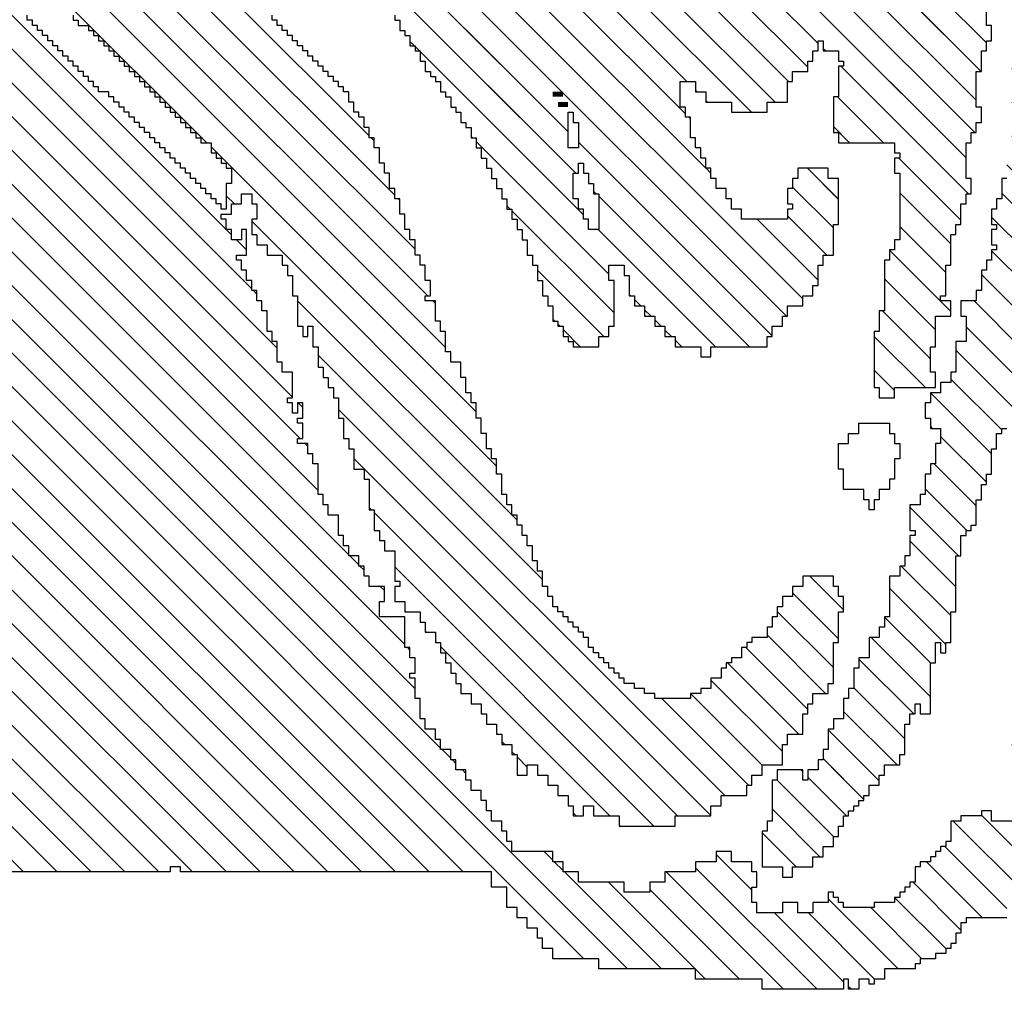
# Model space of a CAD drawing. Extents: x 0 to 134, y 2 to 188.
# Drawn here: x 127 to 129, y 83 to 85 of the extents above; entities that cross this region are included whole.
import ezdxf

# ---------------------------------------------------------------- set-up
doc = ezdxf.new("R2010")
doc.units = 0
doc.header["$MEASUREMENT"] = 0
doc.layers.get('0').update_dxf_attribs({"linetype": 'CONTINUOUS'})
doc.layers.add('1', color=7, linetype='CONTINUOUS')
doc.layers.add('TITLEBLOCK', color=95, linetype='CONTINUOUS')

# ---------------------------------------------------------------- blocks, each defined once
blk = doc.blocks.new('*X18')
at = {"color": 0, "ltscale": 2}
for p, q in [((-8.02212, 1.32495), (-7.47325, 1.87382)), ((-7.99497, 1.33), (-7.45115, 1.87382)), ((-7.98328, 1.2533), (-7.36276, 1.87382)), ((-8.01868, 1.24), (-7.82538, 1.4333)), ((-7.94212, 1.42705), (-7.93916, 1.43)), ((-7.93882, 1.43035), (-7.93586, 1.4333)), ((-8.04916, 1.32), (-7.94246, 1.4267)), ((-8.10408, 1.1767), (-7.87748, 1.4033)), ((-8.11552, 1.18736), (-7.90287, 1.4)), ((-8.08796, 1.3033), (-8.00126, 1.39)), ((-7.99882, 1.39244), (-7.99796, 1.3933)), ((-8.11336, 1.3), (-8.04666, 1.3667)), ((-8.04552, 1.36784), (-8.04336, 1.37)), ((-8.12882, 1.30664), (-8.08546, 1.35)), ((-8.11882, 1.33874), (-8.11755, 1.34)), ((-7.98212, 1.21027), (-7.85239, 1.34)), ((-7.96212, 1.25237), (-7.87449, 1.34)), ((-8.13552, 1.32204), (-8.12425, 1.3333)), ((-8.12212, 1.33544), (-8.12085, 1.3367)), ((-7.97552, 1.19477), (-7.83359, 1.3367)), ((-7.96212, 1.18608), (-7.81489, 1.3333)), ((-8.12827, 1.1967), (-8.00167, 1.3233)), ((-8.05246, 1.3167), (-8.05212, 1.31705)), ((-8.03552, 1.31155), (-8.03377, 1.3133)), ((-8.13552, 1.23365), (-8.05882, 1.31035)), ((-8.13552, 1.21155), (-8.03707, 1.31)), ((-8.10882, 1.28244), (-8.10456, 1.2867)), ((-8.10212, 1.28914), (-8.10126, 1.29)), ((-8.11552, 1.27574), (-8.11126, 1.28)), ((-8.12212, 1.26914), (-8.11796, 1.2733)), ((-8.12882, 1.26244), (-8.12456, 1.2667)), ((-8.13552, 1.25574), (-8.13126, 1.26)), ((-7.98658, 1.25), (-7.98552, 1.25106)), ((-7.96882, 1.24567), (-7.96779, 1.2467)), ((-8.02198, 1.2367), (-8.01882, 1.23986)), ((-7.97552, 1.23897), (-7.97449, 1.24)), ((-7.93681, 1.0567), (-7.76351, 1.23)), ((-7.9528, 1.1733), (-7.90552, 1.22058)), ((-8.47552, 1.18091), (-8.45313, 1.2033)), ((-8.47552, 1.20301), (-8.47522, 1.2033)), ((-8.09198, 1.1667), (-8.05212, 1.20656)), ((-8.46882, 1.16551), (-8.43763, 1.1967)), ((-7.95552, 1.06009), (-7.81561, 1.2)), ((-7.9373, 1.1667), (-7.90552, 1.19848)), ((-8.45553, 1.1567), (-8.41882, 1.19341)), ((-8.07552, 1.16106), (-8.04988, 1.1867)), ((-8.41344, 1.1767), (-8.41212, 1.17802)), ((-8.05779, 1.1567), (-8.03119, 1.1833)), ((-8.44212, 1.14802), (-8.41684, 1.1733)), ((-8.03909, 1.1533), (-8.01882, 1.17357)), ((-8.0119, 1.07), (-7.9119, 1.17)), ((-8.43134, 1.1367), (-8.40474, 1.1633)), ((-8.41924, 1.1267), (-8.38594, 1.16)), ((-7.99552, 1.06429), (-7.89651, 1.1633)), ((-7.97441, 1.0633), (-7.87771, 1.16)), ((-7.94212, 1.16188), (-7.9407, 1.1633)), ((-8.03552, 1.06848), (-7.95212, 1.15188)), ((-8.00212, 1.14608), (-7.99149, 1.1567)), ((-8.00212, 1.12398), (-7.97212, 1.15398)), ((-8.40882, 1.11503), (-8.37384, 1.15)), ((-8.39175, 1.11), (-8.35845, 1.1433)), ((-8.37552, 1.10413), (-8.33965, 1.14)), ((-8.36425, 1.0933), (-8.32552, 1.13204)), ((-8.16408, 1.1167), (-8.15078, 1.13)), ((-8.16212, 1.09656), (-8.12868, 1.13)), ((-8.34216, 1.0933), (-8.31216, 1.1233)), ((-8.33006, 1.0833), (-8.29336, 1.12)), ((-8.14328, 1.0933), (-8.11212, 1.12446)), ((-8.12449, 1.09), (-8.09119, 1.1233)), ((-8.11239, 1.08), (-8.07239, 1.12)), ((-8.08699, 1.0833), (-8.05699, 1.1133)), ((-8.06819, 1.08), (-8.03489, 1.1133)), ((-8.0528, 1.0733), (-8.01212, 1.11398)), ((-8.31126, 1.08), (-8.27882, 1.11244)), ((-8.29246, 1.0767), (-8.26246, 1.1067)), ((-8.27212, 1.07495), (-8.24037, 1.1067)), ((-8.25552, 1.06945), (-8.22827, 1.0967)), ((-8.23957, 1.0633), (-8.21212, 1.09076)), ((-8.20538, 1.0533), (-8.16552, 1.09316)), ((-8.18882, 1.09196), (-8.18748, 1.0933)), ((-8.22408, 1.0567), (-8.19408, 1.0867)), ((-8.18988, 1.0467), (-8.15658, 1.08)), ((-8.17779, 1.0367), (-8.13779, 1.0767)), ((-8.15909, 1.0333), (-8.12239, 1.07)), ((-8.13699, 1.0333), (-8.10552, 1.06477)), ((-8.13149, 1.0167), (-8.08819, 1.06)), ((-8.1973, 0.9067), (-8.0507, 1.0533)), ((-8.1361, 0.99), (-8.0728, 1.0533)), ((-8.08212, 0.99978), (-8.0352, 1.0467))]:
    blk.add_line(p, q, dxfattribs=at)
blk = doc.blocks.new('*X15')
at = {"color": 0, "ltscale": 2}
for p, q in [((-8.11552, 1.18736), (-7.90562, 1.39726)), ((-8.10408, 1.1767), (-7.88352, 1.39726)), ((-8.04916, 1.32), (-7.97191, 1.39726)), ((-8.02212, 1.32495), (-7.94981, 1.39726)), ((-8.01868, 1.24), (-7.86142, 1.39726)), ((-7.99497, 1.33), (-7.92771, 1.39726)), ((-7.98328, 1.2533), (-7.83933, 1.39726)), ((-7.86449, 1.35), (-7.81723, 1.39726)), ((-7.84212, 1.35027), (-7.79513, 1.39726)), ((-7.81699, 1.3533), (-7.77303, 1.39726)), ((-7.79819, 1.35), (-7.75094, 1.39726)), ((-7.77552, 1.35058), (-7.72884, 1.39726)), ((-7.7573, 1.3467), (-7.70674, 1.39726)), ((-7.7386, 1.3433), (-7.68465, 1.39726)), ((-7.71311, 1.3467), (-7.66255, 1.39726)), ((-7.69101, 1.3467), (-7.64045, 1.39726)), ((-7.68882, 1.32679), (-7.61835, 1.39726)), ((-7.62602, 1.3233), (-7.55206, 1.39726)), ((-7.62021, 1.3733), (-7.59626, 1.39726)), ((-7.61392, 1.3133), (-7.52997, 1.39726)), ((-7.61142, 1.36), (-7.57416, 1.39726)), ((-7.59513, 1.31), (-7.50787, 1.39726)), ((-7.57303, 1.31), (-7.48577, 1.39726)), ((-7.55763, 1.3033), (-7.46367, 1.39726)), ((-7.54553, 1.2933), (-7.44158, 1.39726)), ((-7.53004, 1.2867), (-7.41948, 1.39726)), ((-7.51134, 1.2833), (-7.39738, 1.39726)), ((-7.49924, 1.2733), (-7.37529, 1.39726)), ((-7.48212, 1.26833), (-7.35319, 1.39726)), ((-7.40505, 1.3233), (-7.33109, 1.39726)), ((-7.38212, 1.32413), (-7.309, 1.39726)), ((-7.18212, 1.30316), (-7.08802, 1.39726)), ((-7.18212, 1.28107), (-7.06593, 1.39726)), ((-7.16212, 1.36736), (-7.13222, 1.39726)), ((-7.16212, 1.34526), (-7.11012, 1.39726)), ((-8.08796, 1.3033), (-8.00126, 1.39)), ((-7.99882, 1.39244), (-7.99796, 1.3933)), ((-7.44212, 1.24204), (-7.29212, 1.39204)), ((-7.05109, 1.39), (-7.04882, 1.39227)), ((-7.18212, 1.25897), (-7.05212, 1.38897)), ((-7.42876, 1.2333), (-7.28206, 1.38)), ((-7.41326, 1.2267), (-7.26666, 1.3733)), ((-8.11336, 1.3), (-8.04666, 1.3667)), ((-8.04552, 1.36784), (-8.04336, 1.37)), ((-7.65681, 1.3367), (-7.63212, 1.3614)), ((-7.39786, 1.22), (-7.25786, 1.36)), ((-7.64212, 1.3293), (-7.61472, 1.3567)), ((-8.12882, 1.30664), (-8.08546, 1.35)), ((-7.38882, 1.20695), (-7.24907, 1.3467)), ((-8.11882, 1.33874), (-8.11755, 1.34)), ((-7.98212, 1.21027), (-7.85239, 1.34)), ((-7.96212, 1.25237), (-7.87449, 1.34)), ((-7.9028, 1.2233), (-7.7861, 1.34)), ((-7.854, 1.25), (-7.76552, 1.33848)), ((-7.69771, 1.34), (-7.69441, 1.3433)), ((-7.26531, 1.15368), (-7.07882, 1.34017)), ((-8.13552, 1.32204), (-8.12425, 1.3333)), ((-8.12212, 1.33544), (-8.12085, 1.3367)), ((-7.97552, 1.19477), (-7.83359, 1.3367)), ((-7.96212, 1.18608), (-7.81489, 1.3333)), ((-7.38212, 1.19155), (-7.23697, 1.3367)), ((-7.8352, 1.2467), (-7.7519, 1.33)), ((-7.81552, 1.24429), (-7.72981, 1.33)), ((-8.12827, 1.1967), (-8.00167, 1.3233)), ((-7.77771, 1.26), (-7.71771, 1.32)), ((-7.46882, 1.25953), (-7.40552, 1.32283)), ((-7.36882, 1.18275), (-7.22882, 1.32275)), ((-8.05246, 1.3167), (-8.05212, 1.31705)), ((-8.03552, 1.31155), (-8.03377, 1.3133)), ((-7.74891, 1.2667), (-7.69891, 1.3167)), ((-7.45552, 1.25073), (-7.39295, 1.3133)), ((-8.13552, 1.23365), (-8.05882, 1.31035)), ((-8.13552, 1.21155), (-8.03707, 1.31)), ((-7.73351, 1.26), (-7.68681, 1.3067)), ((-7.36212, 1.16736), (-7.22212, 1.30736)), ((-7.21068, 1.2967), (-7.20738, 1.3)), ((-7.09689, 1.3), (-7.09552, 1.30138)), ((-7.71142, 1.26), (-7.67472, 1.2967)), ((-7.3537, 1.15368), (-7.21212, 1.29526)), ((-7.24321, 1.15368), (-7.09882, 1.29808)), ((-7.19528, 1.29), (-7.19198, 1.2933)), ((-7.18882, 1.29646), (-7.18858, 1.2967)), ((-8.10882, 1.28244), (-8.10456, 1.2867)), ((-8.10212, 1.28914), (-8.10126, 1.29)), ((-7.69262, 1.2567), (-7.66552, 1.2838)), ((-8.11552, 1.27574), (-8.11126, 1.28)), ((-7.30528, 1.18), (-7.20552, 1.27976)), ((-8.12212, 1.26914), (-8.11796, 1.2733)), ((-7.66052, 1.2667), (-7.65882, 1.26841)), ((-8.12882, 1.26244), (-8.12456, 1.2667)), ((-8.13552, 1.25574), (-8.13126, 1.26)), ((-7.80882, 1.22889), (-7.77882, 1.25889)), ((-7.28988, 1.1733), (-7.20552, 1.25767)), ((-7.22112, 1.15368), (-7.11882, 1.25598)), ((-7.1181, 1.2567), (-7.11552, 1.25928)), ((-7.98658, 1.25), (-7.98552, 1.25106)), ((-7.96882, 1.24567), (-7.96779, 1.2467)), ((-7.80882, 1.20679), (-7.76891, 1.2467)), ((-7.28741, 1.15368), (-7.19779, 1.2433)), ((-8.02198, 1.2367), (-8.01882, 1.23986)), ((-7.97552, 1.23897), (-7.97449, 1.24)), ((-7.83983, 1.15368), (-7.76351, 1.23)), ((-7.19902, 1.15368), (-7.12882, 1.22388)), ((-7.126, 1.2267), (-7.12552, 1.22718)), ((-7.9528, 1.1733), (-7.90552, 1.22058)), ((-7.81774, 1.15368), (-7.75142, 1.22)), ((-7.79564, 1.15368), (-7.73882, 1.2105)), ((-8.09198, 1.1667), (-8.05212, 1.20656)), ((-7.81552, 1.20009), (-7.80891, 1.2067)), ((-7.75145, 1.15368), (-7.70183, 1.2033)), ((-7.9373, 1.1667), (-7.90552, 1.19848)), ((-7.86193, 1.15368), (-7.81561, 1.2)), ((-7.72935, 1.15368), (-7.68552, 1.19751)), ((-7.77354, 1.15368), (-7.73212, 1.19511)), ((-8.07552, 1.16106), (-8.04988, 1.1867)), ((-7.85552, 1.18219), (-7.85101, 1.1867)), ((-7.84882, 1.18889), (-7.84771, 1.19)), ((-7.70725, 1.15368), (-7.67212, 1.18881)), ((-7.17692, 1.15368), (-7.14212, 1.18848)), ((-8.05779, 1.1567), (-8.03119, 1.1833)), ((-7.86212, 1.17559), (-7.85771, 1.18)), ((-7.68515, 1.15368), (-7.65883, 1.18)), ((-7.30858, 1.1767), (-7.30552, 1.17976)), ((-8.03871, 1.15368), (-8.01882, 1.17357)), ((-7.65344, 1.1633), (-7.64344, 1.1733)), ((-7.3316, 1.15368), (-7.31212, 1.17316)), ((-7.92822, 1.15368), (-7.9119, 1.17)), ((-7.94212, 1.16188), (-7.9407, 1.1633)), ((-7.90612, 1.15368), (-7.89651, 1.1633)), ((-7.88403, 1.15368), (-7.87771, 1.16)), ((-7.3095, 1.15368), (-7.30318, 1.16)), ((-7.66306, 1.15368), (-7.65882, 1.15792)), ((-7.15482, 1.15368), (-7.15212, 1.15639))]:
    blk.add_line(p, q, dxfattribs=at)
blk = doc.blocks.new('*X17')
at = {"color": 0, "ltscale": 2}
for p, q in [((-8.54212, 1.29109), (-7.95938, 1.87382)), ((-8.53552, 1.31978), (-7.98148, 1.87382)), ((-8.47882, 1.39858), (-8.00358, 1.87382)), ((-8.47882, 1.42068), (-8.02568, 1.87382)), ((-8.47882, 1.44277), (-8.04777, 1.87382)), ((-8.47882, 1.46487), (-8.06987, 1.87382)), ((-8.47882, 1.48697), (-8.09197, 1.87382)), ((-8.47882, 1.50907), (-8.11406, 1.87382)), ((-8.47882, 1.53116), (-8.13616, 1.87382)), ((-8.47882, 1.55326), (-8.15826, 1.87382)), ((-8.47882, 1.57536), (-8.18036, 1.87382)), ((-8.47882, 1.59745), (-8.20245, 1.87382)), ((-8.47882, 1.61955), (-8.22455, 1.87382)), ((-8.47882, 1.64165), (-8.24665, 1.87382)), ((-8.47882, 1.66375), (-8.26874, 1.87382)), ((-8.47882, 1.68584), (-8.29084, 1.87382)), ((-8.39781, 1.4133), (-7.93729, 1.87382)), ((-8.35901, 1.43), (-7.91519, 1.87382)), ((-8.33021, 1.4367), (-7.89309, 1.87382)), ((-8.27152, 1.4733), (-7.871, 1.87382)), ((-8.22942, 1.4933), (-7.8489, 1.87382)), ((-8.19552, 1.5051), (-7.8268, 1.87382)), ((-8.16852, 1.51), (-7.80471, 1.87382)), ((-8.13643, 1.52), (-7.78261, 1.87382)), ((-8.13594, 1.41), (-7.67212, 1.87382)), ((-8.10212, 1.42173), (-7.65003, 1.87382)), ((-8.09763, 1.5367), (-7.76051, 1.87382)), ((-8.07175, 1.43), (-7.62793, 1.87382)), ((-8.03635, 1.4433), (-7.60583, 1.87382)), ((-8.00212, 1.56592), (-7.69422, 1.87382)), ((-8.06223, 1.55), (-7.74212, 1.87011)), ((-7.99755, 1.46), (-7.59212, 1.86544)), ((-8.17804, 1.39), (-8.00474, 1.5633)), ((-8.04212, 1.54802), (-8.03684, 1.5533)), ((-8.07223, 1.54), (-8.06552, 1.54671)), ((-8.21344, 1.3767), (-8.05344, 1.5367)), ((-8.10103, 1.5333), (-8.09882, 1.53551)), ((-8.24893, 1.3633), (-8.10553, 1.5067)), ((-8.17522, 1.5033), (-8.17212, 1.50641)), ((-8.20062, 1.5), (-8.19882, 1.5018)), ((-8.28763, 1.3467), (-8.14103, 1.4933)), ((-8.23272, 1.49), (-8.23212, 1.4906)), ((-8.42882, 1.22761), (-8.17643, 1.48)), ((-8.44182, 1.2367), (-8.20852, 1.47)), ((-8.27812, 1.4667), (-8.27212, 1.4727)), ((-8.28152, 1.4633), (-8.27882, 1.466)), ((-8.44212, 1.2585), (-8.24392, 1.4567)), ((-8.24212, 1.4585), (-8.24062, 1.46)), ((-8.00085, 1.4567), (-7.99882, 1.45874)), ((-8.29482, 1.45), (-8.29212, 1.4527)), ((-8.44882, 1.2739), (-8.27942, 1.4433)), ((-8.30212, 1.4427), (-8.30152, 1.4433)), ((-8.33361, 1.4333), (-8.33212, 1.43479)), ((-8.30882, 1.436), (-8.30812, 1.4367)), ((-8.03965, 1.44), (-8.03882, 1.44083)), ((-8.32212, 1.4227), (-8.32152, 1.4233)), ((-8.32882, 1.416), (-8.32812, 1.4167)), ((-8.10714, 1.4167), (-8.10552, 1.41833)), ((-8.44212, 1.3027), (-8.33152, 1.4133)), ((-8.40441, 1.4067), (-8.39882, 1.41229)), ((-8.40781, 1.4033), (-8.40552, 1.40559)), ((-8.13924, 1.4067), (-8.13882, 1.40712)), ((-8.41441, 1.3967), (-8.41212, 1.39899)), ((-8.14594, 1.4), (-8.14552, 1.40042)), ((-8.39552, 1.37139), (-8.39361, 1.3733)), ((-8.40212, 1.36479), (-8.40021, 1.3667)), ((-8.41021, 1.3567), (-8.40361, 1.3633)), ((-8.25223, 1.36), (-8.25212, 1.36011)), ((-8.47111, 1.34), (-8.46552, 1.34559)), ((-8.47781, 1.3333), (-8.47212, 1.33899)), ((-8.54212, 1.26899), (-8.47882, 1.33229)), ((-8.44212, 1.32479), (-8.44021, 1.3267)), ((-8.54212, 1.24689), (-8.48552, 1.30349)), ((-8.44882, 1.296), (-8.44812, 1.2967)), ((-8.54882, 1.21809), (-8.49021, 1.2767)), ((-8.42212, 1.21221), (-8.36552, 1.26881)), ((-8.55552, 1.1893), (-8.47882, 1.266)), ((-8.40893, 1.2033), (-8.36223, 1.25)), ((-8.55552, 1.1672), (-8.47602, 1.2467)), ((-8.54882, 1.24019), (-8.54231, 1.2467)), ((-8.40014, 1.19), (-8.35344, 1.2367)), ((-8.49062, 1.21), (-8.46732, 1.2333)), ((-8.38882, 1.17922), (-8.34212, 1.22592)), ((-8.37264, 1.1733), (-8.33212, 1.21382)), ((-8.36212, 1.16173), (-8.32384, 1.2)), ((-8.55062, 1.15), (-8.50552, 1.1951)), ((-8.34505, 1.1567), (-8.30845, 1.1933)), ((-8.32635, 1.1533), (-8.29635, 1.1833)), ((-8.54882, 1.12971), (-8.50552, 1.17301)), ((-8.30755, 1.15), (-8.28552, 1.17204)), ((-8.54212, 1.11431), (-8.49643, 1.16)), ((-8.55552, 1.1451), (-8.55392, 1.1467)), ((-8.53552, 1.09881), (-8.50212, 1.13221)), ((-8.52893, 1.0833), (-8.49553, 1.1167)), ((-8.51684, 1.0733), (-8.48552, 1.10462)), ((-8.50882, 1.05922), (-8.47212, 1.09592)), ((-8.50264, 1.0433), (-8.46212, 1.08382)), ((-8.53714, 0.9867), (-8.44552, 1.07833)), ((-8.54552, 0.95623), (-8.44175, 1.06))]:
    blk.add_line(p, q, dxfattribs=at)
blk = doc.blocks.new('*X14')
at = {"color": 0, "ltscale": 2}
for p, q in [((-8.44212, 1.14802), (-8.43645, 1.15368)), ((-8.43134, 1.1367), (-8.41436, 1.15368)), ((-8.41924, 1.1267), (-8.39226, 1.15368)), ((-8.03552, 1.06848), (-7.95212, 1.15188)), ((-8.0119, 1.07), (-7.92822, 1.15368)), ((-8.00212, 1.12398), (-7.97242, 1.15368)), ((-8.00212, 1.14608), (-7.99451, 1.15368)), ((-7.99552, 1.06429), (-7.90612, 1.15368)), ((-7.97441, 1.0633), (-7.88403, 1.15368)), ((-7.95552, 1.06009), (-7.86193, 1.15368)), ((-7.93681, 1.0567), (-7.83983, 1.15368)), ((-7.91552, 1.0559), (-7.81774, 1.15368)), ((-7.89602, 1.0533), (-7.79564, 1.15368)), ((-7.87552, 1.05171), (-7.77354, 1.15368)), ((-7.85513, 1.05), (-7.75145, 1.15368)), ((-7.83633, 1.0467), (-7.72935, 1.15368)), ((-7.81423, 1.0467), (-7.70725, 1.15368)), ((-7.79553, 1.0433), (-7.68515, 1.15368)), ((-7.77004, 1.0467), (-7.66306, 1.15368)), ((-7.68835, 1.04), (-7.57467, 1.15368)), ((-7.66295, 1.0433), (-7.55257, 1.15368)), ((-7.62212, 1.15043), (-7.61924, 1.1533)), ((-7.61552, 1.13493), (-7.59677, 1.15368)), ((-7.58485, 0.87833), (-7.3095, 1.15368)), ((-7.43017, 0.87833), (-7.15482, 1.15368)), ((-7.36882, 1.11646), (-7.3316, 1.15368)), ((-7.36212, 1.14526), (-7.3537, 1.15368)), ((-7.28882, 1.15227), (-7.28741, 1.15368)), ((-7.28212, 1.09268), (-7.22112, 1.15368)), ((-7.27569, 1.1433), (-7.26531, 1.15368)), ((-7.2694, 1.0833), (-7.19902, 1.15368)), ((-7.26882, 1.12808), (-7.24321, 1.15368)), ((-7.24882, 1.08178), (-7.17692, 1.15368)), ((-8.40882, 1.11503), (-8.37384, 1.15)), ((-7.63746, 1.0467), (-7.53416, 1.15)), ((-8.39175, 1.11), (-8.35845, 1.1433)), ((-8.37552, 1.10413), (-8.33965, 1.14)), ((-7.66464, 1.13), (-7.65882, 1.13582)), ((-7.62212, 1.12833), (-7.61715, 1.1333)), ((-7.61206, 1.05), (-7.52552, 1.13654)), ((-7.56275, 0.87833), (-7.30552, 1.13557)), ((-8.36425, 1.0933), (-8.32552, 1.13204)), ((-8.16408, 1.1167), (-8.15078, 1.13)), ((-8.16212, 1.09656), (-8.12868, 1.13)), ((-7.75134, 1.0433), (-7.66552, 1.12912)), ((-7.71045, 1.04), (-7.62375, 1.1267)), ((-7.40807, 0.87833), (-7.15882, 1.12759)), ((-8.34216, 1.0933), (-8.31216, 1.1233)), ((-8.33006, 1.0833), (-8.29336, 1.12)), ((-8.14328, 1.0933), (-8.11212, 1.12446)), ((-8.12449, 1.09), (-8.09119, 1.1233)), ((-8.11239, 1.08), (-8.07239, 1.12)), ((-7.73254, 1.04), (-7.65254, 1.12)), ((-7.58326, 1.0567), (-7.51996, 1.12)), ((-8.08699, 1.0833), (-8.05699, 1.1133)), ((-8.06819, 1.08), (-8.03489, 1.1133)), ((-8.0528, 1.0733), (-8.01212, 1.11398)), ((-7.54066, 0.87833), (-7.30552, 1.11347)), ((-8.31126, 1.08), (-8.27882, 1.11244)), ((-8.29246, 1.0767), (-8.26246, 1.1067)), ((-8.27212, 1.07495), (-8.24037, 1.1067)), ((-7.39528, 1.09), (-7.37858, 1.1067)), ((-7.37552, 1.10976), (-7.37528, 1.11)), ((-8.25552, 1.06945), (-8.22827, 1.0967)), ((-7.51856, 0.87833), (-7.29882, 1.09808)), ((-7.38598, 0.87833), (-7.16552, 1.09879)), ((-8.23957, 1.0633), (-8.21212, 1.09076)), ((-8.20538, 1.0533), (-8.16552, 1.09316)), ((-8.18882, 1.09196), (-8.18748, 1.0933)), ((-8.22408, 1.0567), (-8.19408, 1.0867)), ((-7.2948, 1.08), (-7.29212, 1.08268)), ((-8.18988, 1.0467), (-8.15658, 1.08)), ((-8.17779, 1.0367), (-8.13779, 1.0767)), ((-7.40882, 1.07646), (-7.40858, 1.0767)), ((-7.3048, 1.07), (-7.29882, 1.07598)), ((-7.25552, 1.07508), (-7.2506, 1.08)), ((-8.15909, 1.0333), (-8.12239, 1.07)), ((-7.60695, 0.87833), (-7.41198, 1.0733)), ((-7.49646, 0.87833), (-7.30552, 1.06928)), ((-7.36388, 0.87833), (-7.17212, 1.0701)), ((-7.26212, 1.06848), (-7.2573, 1.0733)), ((-7.16891, 1.0733), (-7.16882, 1.0734)), ((-8.13699, 1.0333), (-8.10552, 1.06477)), ((-8.13149, 1.0167), (-8.08819, 1.06)), ((-7.47436, 0.87833), (-7.296, 1.0567)), ((-8.1973, 0.9067), (-8.0507, 1.0533)), ((-8.1361, 0.99), (-8.0728, 1.0533)), ((-7.65114, 0.87833), (-7.47948, 1.05)), ((-7.62904, 0.87833), (-7.45738, 1.05)), ((-7.59326, 1.0467), (-7.58552, 1.05444)), ((-7.50212, 1.04945), (-7.50157, 1.05)), ((-7.45227, 0.87833), (-7.2806, 1.05)), ((-8.09651, 0.9633), (-8.01651, 1.0433)), ((-8.08212, 0.99978), (-8.0352, 1.0467)), ((-7.75464, 1.04), (-7.75212, 1.04252)), ((-7.67324, 0.87833), (-7.50487, 1.0467)), ((-7.53367, 1.04), (-7.53037, 1.0433)), ((-7.34178, 0.87833), (-7.17552, 1.0446)), ((-8.42546, 1.01), (-8.39546, 1.04)), ((-8.40882, 1.00454), (-8.37666, 1.0367)), ((-8.12891, 0.8867), (-7.97561, 1.04)), ((-8.11518, 0.87833), (-7.95351, 1.04)), ((-8.09308, 0.87833), (-7.93472, 1.0367)), ((-8.08212, 0.95559), (-7.99771, 1.04)), ((-8.00469, 0.87833), (-7.84552, 1.03751)), ((-7.86882, 1.03631), (-7.86843, 1.0367)), ((-7.71743, 0.87833), (-7.55882, 1.03695)), ((-7.69534, 0.87833), (-7.53697, 1.0367)), ((-7.66955, 1.0367), (-7.66552, 1.04073)), ((-8.42882, 1.02874), (-8.42755, 1.03)), ((-8.39552, 0.99574), (-8.35882, 1.03244)), ((-8.07099, 0.87833), (-7.91602, 1.0333)), ((-8.04889, 0.87833), (-7.89392, 1.0333)), ((-8.02679, 0.87833), (-7.87212, 1.03301)), ((-7.9826, 0.87833), (-7.83093, 1.03)), ((-7.9605, 0.87833), (-7.80883, 1.03)), ((-7.89421, 0.87833), (-7.73924, 1.0333)), ((-7.82882, 1.03211), (-7.82763, 1.0333)), ((-7.82792, 0.87833), (-7.67212, 1.03413)), ((-7.78372, 0.87833), (-7.62876, 1.0333)), ((-7.73953, 0.87833), (-7.58456, 1.0333)), ((-7.60882, 1.03114), (-7.60666, 1.0333)), ((-8.38212, 0.98705), (-8.34246, 1.0267)), ((-7.9384, 0.87833), (-7.79004, 1.0267)), ((-7.91631, 0.87833), (-7.76794, 1.0267)), ((-7.87211, 0.87833), (-7.72375, 1.0267)), ((-7.85002, 0.87833), (-7.70505, 1.0233)), ((-7.80582, 0.87833), (-7.65746, 1.0267)), ((-7.76163, 0.87833), (-7.61212, 1.02784)), ((-8.36882, 0.97825), (-8.32707, 1.02)), ((-8.35497, 0.97), (-8.31497, 1.01)), ((-7.31969, 0.87833), (-7.18552, 1.0125)), ((-7.18472, 1.0133), (-7.18212, 1.0159)), ((-8.33617, 0.9667), (-8.29957, 1.0033)), ((-8.32212, 0.95866), (-8.28552, 0.99526)), ((-8.30538, 0.9533), (-8.26868, 0.99)), ((-8.28988, 0.9467), (-8.24988, 0.9867)), ((-8.1819, 0.9), (-8.0919, 0.99)), ((-7.18922, 0.9867), (-7.18882, 0.9871)), ((-8.38882, 0.98035), (-8.38586, 0.9833)), ((-8.27449, 0.94), (-8.23212, 0.98237)), ((-7.29759, 0.87833), (-7.19212, 0.9838)), ((-8.25909, 0.9333), (-8.21569, 0.9767)), ((-8.24359, 0.9267), (-8.19699, 0.9733)), ((-8.22819, 0.92), (-8.18489, 0.9633)), ((-8.2128, 0.9133), (-8.1661, 0.96)), ((-8.16311, 0.8967), (-8.09882, 0.96099)), ((-7.19383, 0.96), (-7.19212, 0.96171)), ((-8.14771, 0.89), (-8.08441, 0.9533)), ((-7.27549, 0.87833), (-7.19552, 0.95831)), ((-7.25339, 0.87833), (-7.19882, 0.93291)), ((-7.2313, 0.87833), (-7.19882, 0.91081)), ((-7.2092, 0.87833), (-7.19212, 0.89542))]:
    blk.add_line(p, q, dxfattribs=at)
blk = doc.blocks.new('*X16')
at = {"color": 0, "ltscale": 2}
for p, q in [((-8.47552, 1.18091), (-8.45313, 1.2033)), ((-8.47552, 1.20301), (-8.47522, 1.2033)), ((-8.46882, 1.16551), (-8.43763, 1.1967)), ((-8.45553, 1.1567), (-8.41882, 1.19341)), ((-8.41344, 1.1767), (-8.41212, 1.17802)), ((-8.43756, 1.15258), (-8.41684, 1.1733)), ((-8.41546, 1.15258), (-8.40474, 1.1633)), ((-8.39336, 1.15258), (-8.38594, 1.16))]:
    blk.add_line(p, q, dxfattribs=at)

msp = doc.modelspace()

# ---------------------------------------------------------------- linework, layer by layer
at = {"layer": '1', "color": 3, "ltscale": 2}
for points in [[(126.9986, 85.1732), (126.9986, 85.16), (127.0118, 85.16), (127.0118, 85.1464), (127.0386, 85.1464), (127.0386, 85.1332), (127.0518, 85.1332), (127.0518, 85.12), (127.065, 85.12), (127.065, 85.1064), (127.0786, 85.1064), (127.0786, 85.0932), (127.0918, 85.0932), (127.0918, 85.08), (127.105, 85.08), (127.105, 85.0664), (127.1186, 85.0664), (127.1186, 85.0532), (127.1318, 85.0532), (127.1318, 85.04), (127.145, 85.04), (127.145, 85.0264), (127.1586, 85.0264), (127.1586, 85.0132), (127.1718, 85.0132), (127.1718, 85), (127.185, 85), (127.185, 84.9864), (127.1986, 84.9864), (127.1986, 84.9732), (127.2118, 84.9732), (127.2118, 84.96), (127.225, 84.96), (127.225, 84.9464), (127.2386, 84.9464), (127.2386, 84.9332), (127.2518, 84.9332), (127.2518, 84.92), (127.265, 84.92), (127.265, 84.9064), (127.2786, 84.9064), (127.2786, 84.8932), (127.2918, 84.8932), (127.2918, 84.88), (127.305, 84.88), (127.305, 84.8664), (127.3186, 84.8664), (127.3186, 84.8532), (127.3318, 84.8532), (127.3318, 84.84), (127.3586, 84.84), (127.3586, 84.8132), (127.3718, 84.8132), (127.3718, 84.8), (127.385, 84.8), (127.385, 84.7864), (127.3986, 84.7864), (127.3986, 84.7732), (127.4118, 84.7732), (127.4118, 84.7332), (127.3986, 84.7332), (127.3986, 84.6664), (127.385, 84.6664), (127.385, 84.68), (127.3718, 84.68), (127.3718, 84.6932), (127.3586, 84.6932), (127.3586, 84.7064), (127.345, 84.7064), (127.345, 84.72), (127.3318, 84.72), (127.3318, 84.7332), (127.3186, 84.7332), (127.3186, 84.7464), (127.305, 84.7464), (127.305, 84.76), (127.2918, 84.76), (127.2918, 84.7732), (127.2786, 84.7732), (127.2786, 84.7864), (127.265, 84.7864), (127.265, 84.8), (127.2518, 84.8), (127.2518, 84.8132), (127.2386, 84.8132), (127.2386, 84.8264), (127.225, 84.8264), (127.225, 84.84), (127.2118, 84.84), (127.2118, 84.8532), (127.1986, 84.8532), (127.1986, 84.8664), (127.185, 84.8664), (127.185, 84.88), (127.1718, 84.88), (127.1718, 84.8932), (127.1586, 84.8932), (127.1586, 84.9064), (127.145, 84.9064), (127.145, 84.92), (127.1318, 84.92), (127.1318, 84.9332), (127.1186, 84.9332), (127.1186, 84.9464), (127.105, 84.9464), (127.105, 84.96), (127.0918, 84.96), (127.0918, 84.9732), (127.065, 84.9732), (127.065, 84.9864), (127.0518, 84.9864), (127.0518, 85), (127.0386, 85), (127.0386, 85.0132), (127.025, 85.0132), (127.025, 85.0264), (127.0118, 85.0264), (127.0118, 85.04), (126.9986, 85.04), (126.9986, 85.0532), (126.985, 85.0532), (126.985, 85.0664), (126.9718, 85.0664), (126.9718, 85.08), (126.9586, 85.08), (126.9586, 85.0932), (126.945, 85.0932), (126.945, 85.1064), (126.9318, 85.1064), (126.9318, 85.12), (126.9186, 85.12), (126.9186, 85.1332), (126.905, 85.1332), (126.905, 85.1464), (126.8918, 85.1464), (126.8918, 85.16), (126.8786, 85.16), (126.8786, 85.1732)], [(129.4918, 83.0664), (129.3986, 83.0664), (129.3986, 83.0932), (129.3718, 83.0932), (129.3718, 83.08), (129.3186, 83.08), (129.3186, 83.0664), (129.2918, 83.0664), (129.2918, 83.0132), (129.2786, 83.0132), (129.2786, 83), (129.265, 83), (129.265, 82.9864), (129.2518, 82.9864), (129.2518, 82.9732), (129.2386, 82.9732), (129.2386, 82.96), (129.2118, 82.96), (129.2118, 82.9464), (129.1986, 82.9464), (129.1986, 82.9064), (129.185, 82.9064), (129.185, 82.8932), (129.1718, 82.8932), (129.1718, 82.88), (129.1586, 82.88), (129.1586, 82.8664), (129.145, 82.8664), (129.145, 82.8532), (129.0918, 82.8532), (129.0918, 82.84), (129.0118, 82.84), (129.0118, 82.8532), (128.9986, 82.8532), (128.9986, 82.8664), (128.985, 82.8664), (128.985, 82.88), (128.9718, 82.88), (128.9718, 82.8532), (128.9318, 82.8532), (128.9318, 82.8264), (128.8918, 82.8264), (128.8918, 82.8532), (128.8518, 82.8532), (128.8518, 82.8264), (128.785, 82.8264), (128.785, 82.8532), (128.7718, 82.8532), (128.7718, 82.8932), (128.785, 82.8932), (128.785, 82.9332), (128.7718, 82.9332), (128.7718, 82.96), (128.7186, 82.96), (128.7186, 82.9864), (128.6786, 82.9864), (128.6786, 82.96), (128.625, 82.96), (128.625, 82.9332), (128.545, 82.9332), (128.545, 82.9064), (128.505, 82.9064), (128.505, 82.88), (128.4386, 82.88), (128.4386, 82.9064), (128.3186, 82.9064), (128.3186, 82.9332), (128.2786, 82.9332), (128.2786, 82.96), (128.2518, 82.96), (128.2518, 82.9864), (128.145, 82.9864), (128.145, 83.0132), (128.1318, 83.0132), (128.1318, 83.04), (128.1186, 83.04), (128.1186, 83.0664), (128.0918, 83.0664), (128.0918, 83.0932), (128.0786, 83.0932), (128.0786, 83.12), (128.065, 83.12), (128.065, 83.1464), (128.0386, 83.1464), (128.0386, 83.1732), (128.025, 83.1732), (128.025, 83.2), (127.9986, 83.2), (127.9986, 83.2264), (127.985, 83.2264), (127.985, 83.2532), (127.9586, 83.2532), (127.9586, 83.28), (127.945, 83.28), (127.945, 83.3064), (127.9186, 83.3064), (127.9186, 83.3332), (127.905, 83.3332), (127.905, 83.3864), (127.8918, 83.3864), (127.8918, 83.44), (127.8786, 83.44), (127.8786, 83.4532), (127.8918, 83.4532), (127.8918, 83.4932), (127.8786, 83.4932), (127.8786, 83.52), (127.865, 83.52), (127.865, 83.6), (127.7986, 83.6), (127.7986, 83.64), (127.8118, 83.64), (127.8118, 83.68), (127.7718, 83.68), (127.7718, 83.7064), (127.7586, 83.7064), (127.7586, 83.7332), (127.745, 83.7332), (127.745, 83.76), (127.7186, 83.76), (127.7186, 83.7864), (127.705, 83.7864), (127.705, 83.8132), (127.6918, 83.8132), (127.6918, 83.8664), (127.665, 83.8664), (127.665, 83.8932), (127.6518, 83.8932), (127.6518, 83.92), (127.6386, 83.92), (127.6386, 84), (127.625, 84), (127.625, 84.0264), (127.6118, 84.0264), (127.6118, 84.0532), (127.585, 84.0532), (127.585, 84.0664), (127.5986, 84.0664), (127.5986, 84.1064), (127.585, 84.1064), (127.585, 84.12), (127.5986, 84.12), (127.5986, 84.16), (127.585, 84.16), (127.585, 84.1332), (127.5718, 84.1332), (127.5718, 84.16), (127.5586, 84.16), (127.5586, 84.1732), (127.5718, 84.1732), (127.5718, 84.24), (127.545, 84.24), (127.545, 84.2664), (127.5318, 84.2664), (127.5318, 84.32), (127.5186, 84.32), (127.5186, 84.3464), (127.505, 84.3464), (127.505, 84.4), (127.4918, 84.4), (127.4918, 84.4264), (127.4786, 84.4264), (127.4786, 84.4532), (127.465, 84.4532), (127.465, 84.48), (127.4518, 84.48), (127.4518, 84.5064), (127.4386, 84.5064), (127.4386, 84.5332), (127.425, 84.5332), (127.425, 84.5464), (127.4518, 84.5464), (127.4518, 84.6132), (127.4386, 84.6132), (127.4386, 84.5864), (127.4118, 84.5864), (127.4118, 84.6132), (127.3986, 84.6132), (127.3986, 84.64), (127.385, 84.64), (127.385, 84.6532), (127.4118, 84.6532), (127.4118, 84.68), (127.4386, 84.68), (127.4386, 84.7064), (127.465, 84.7064), (127.465, 84.68), (127.4786, 84.68), (127.4786, 84.64), (127.465, 84.64), (127.465, 84.6), (127.4786, 84.6), (127.4786, 84.5732), (127.505, 84.5732), (127.505, 84.5464), (127.545, 84.5464), (127.545, 84.52), (127.5586, 84.52), (127.5586, 84.4932), (127.5718, 84.4932), (127.5718, 84.44), (127.585, 84.44), (127.585, 84.36), (127.5986, 84.36), (127.5986, 84.3332), (127.6118, 84.3332), (127.6118, 84.36), (127.625, 84.36), (127.625, 84.3064), (127.6386, 84.3064), (127.6386, 84.2532), (127.6518, 84.2532), (127.6518, 84.2264), (127.665, 84.2264), (127.665, 84.2), (127.6786, 84.2), (127.6786, 84.1732), (127.6918, 84.1732), (127.6918, 84.12), (127.705, 84.12), (127.705, 84.0664), (127.7186, 84.0664), (127.7186, 84.04), (127.7318, 84.04), (127.7318, 83.9864), (127.7586, 83.9864), (127.7586, 83.96), (127.7718, 83.96), (127.7718, 83.88), (127.785, 83.88), (127.785, 83.8264), (127.7986, 83.8264), (127.7986, 83.8), (127.8118, 83.8), (127.8118, 83.7732), (127.8386, 83.7732), (127.8386, 83.6932), (127.8518, 83.6932), (127.8518, 83.68), (127.8386, 83.68), (127.8386, 83.64), (127.865, 83.64), (127.865, 83.6132), (127.905, 83.6132), (127.905, 83.5864), (127.9186, 83.5864), (127.9186, 83.56), (127.945, 83.56), (127.945, 83.5332), (127.9586, 83.5332), (127.9586, 83.5064), (127.9718, 83.5064), (127.9718, 83.48), (127.985, 83.48), (127.985, 83.4532), (127.9986, 83.4532), (127.9986, 83.4264), (128.0118, 83.4264), (128.0118, 83.4), (128.0386, 83.4), (128.0386, 83.3732), (128.065, 83.3732), (128.065, 83.3464), (128.0786, 83.3464), (128.0786, 83.32), (128.105, 83.32), (128.105, 83.2932), (128.1186, 83.2932), (128.1186, 83.2664), (128.145, 83.2664), (128.145, 83.24), (128.1586, 83.24), (128.1586, 83.1864), (128.185, 83.1864), (128.185, 83.2132), (128.2118, 83.2132), (128.2118, 83.1864), (128.2386, 83.1864), (128.2386, 83.16), (128.265, 83.16), (128.265, 83.1332), (128.2918, 83.1332), (128.2918, 83.1064), (128.305, 83.1064), (128.305, 83.08), (128.3318, 83.08), (128.3318, 83.1064), (128.3586, 83.1064), (128.3586, 83.08), (128.425, 83.08), (128.425, 83.0532), (128.5718, 83.0532), (128.5718, 83.08), (128.665, 83.08), (128.665, 83.1064), (128.6918, 83.1064), (128.6918, 83.1332), (128.7586, 83.1332), (128.7586, 83.16), (128.7718, 83.16), (128.7718, 83.1864), (128.7986, 83.1864), (128.7986, 83.2132), (128.8518, 83.2132), (128.8518, 83.2664), (128.865, 83.2664), (128.865, 83.2932), (128.905, 83.2932), (128.905, 83.3464), (128.9186, 83.3464), (128.9186, 83.3732), (128.9318, 83.3732), (128.9318, 83.4), (128.9718, 83.4), (128.9718, 83.4264), (128.985, 83.4264), (128.985, 83.5332), (128.9986, 83.5332), (128.9986, 83.6132), (129.0118, 83.6132), (129.0118, 83.6532), (128.9986, 83.6532), (128.9986, 83.68), (128.985, 83.68), (128.985, 83.7064), (128.905, 83.7064), (128.905, 83.68), (128.8786, 83.68), (128.8786, 83.6532), (128.8518, 83.6532), (128.8518, 83.6264), (128.8386, 83.6264), (128.8386, 83.6), (128.825, 83.6), (128.825, 83.5732), (128.8118, 83.5732), (128.8118, 83.5464), (128.7718, 83.5464), (128.7718, 83.5332), (128.7586, 83.5332), (128.7586, 83.52), (128.745, 83.52), (128.745, 83.4932), (128.7186, 83.4932), (128.7186, 83.48), (128.705, 83.48), (128.705, 83.4664), (128.6918, 83.4664), (128.6918, 83.44), (128.665, 83.44), (128.665, 83.4132), (128.6386, 83.4132), (128.6386, 83.4), (128.6118, 83.4), (128.6118, 83.3864), (128.5186, 83.3864), (128.5186, 83.4), (128.4918, 83.4), (128.4918, 83.4132), (128.465, 83.4132), (128.465, 83.4264), (128.4386, 83.4264), (128.4386, 83.44), (128.425, 83.44), (128.425, 83.4532), (128.4118, 83.4532), (128.4118, 83.4664), (128.3986, 83.4664), (128.3986, 83.48), (128.385, 83.48), (128.385, 83.4932), (128.3718, 83.4932), (128.3718, 83.5064), (128.3586, 83.5064), (128.3586, 83.52), (128.345, 83.52), (128.345, 83.5464), (128.3318, 83.5464), (128.3318, 83.56), (128.3186, 83.56), (128.3186, 83.5732), (128.305, 83.5732), (128.305, 83.5864), (128.2918, 83.5864), (128.2918, 83.6), (128.2786, 83.6), (128.2786, 83.6132), (128.265, 83.6132), (128.265, 83.6264), (128.2518, 83.6264), (128.2518, 83.6532), (128.2386, 83.6532), (128.2386, 83.68), (128.225, 83.68), (128.225, 83.72), (128.2118, 83.72), (128.2118, 83.7464), (128.1986, 83.7464), (128.1986, 83.7864), (128.185, 83.7864), (128.185, 83.8132), (128.1718, 83.8132), (128.1718, 83.84), (128.1586, 83.84), (128.1586, 83.8664), (128.145, 83.8664), (128.145, 83.8932), (128.1318, 83.8932), (128.1318, 83.92), (128.1186, 83.92), (128.1186, 83.9732), (128.105, 83.9732), (128.105, 84.0132), (128.0918, 84.0132), (128.0918, 84.04), (128.0786, 84.04), (128.0786, 84.08), (128.065, 84.08), (128.065, 84.12), (128.0518, 84.12), (128.0518, 84.16), (128.0386, 84.16), (128.0386, 84.1864), (128.025, 84.1864), (128.025, 84.2264), (128.0118, 84.2264), (128.0118, 84.2664), (127.985, 84.2664), (127.985, 84.2932), (127.9718, 84.2932), (127.9718, 84.3464), (127.9586, 84.3464), (127.9586, 84.3732), (127.945, 84.3732), (127.945, 84.4264), (127.9186, 84.4264), (127.9186, 84.44), (127.9318, 84.44), (127.9318, 84.48), (127.9186, 84.48), (127.9186, 84.52), (127.905, 84.52), (127.905, 84.5464), (127.8918, 84.5464), (127.8918, 84.5864), (127.8786, 84.5864), (127.8786, 84.6132), (127.865, 84.6132), (127.865, 84.6532), (127.8518, 84.6532), (127.8518, 84.6932), (127.8386, 84.6932), (127.8386, 84.72), (127.825, 84.72), (127.825, 84.76), (127.8118, 84.76), (127.8118, 84.7864), (127.7986, 84.7864), (127.7986, 84.8264), (127.785, 84.8264), (127.785, 84.8532), (127.7718, 84.8532), (127.7718, 84.88), (127.7586, 84.88), (127.7586, 84.9064), (127.745, 84.9064), (127.745, 84.92), (127.7318, 84.92), (127.7318, 84.9464), (127.7186, 84.9464), (127.7186, 84.9732), (127.705, 84.9732), (127.705, 84.9864), (127.6918, 84.9864), (127.6918, 85), (127.6786, 85), (127.6786, 85.0132), (127.665, 85.0132), (127.665, 85.0264), (127.6518, 85.0264), (127.6518, 85.04), (127.6386, 85.04), (127.6386, 85.0532), (127.625, 85.0532), (127.625, 85.0664), (127.6118, 85.0664), (127.6118, 85.08), (127.5986, 85.08), (127.5986, 85.0932), (127.585, 85.0932), (127.585, 85.1064), (127.5718, 85.1064), (127.5718, 85.12), (127.5586, 85.12), (127.5586, 85.1332), (127.545, 85.1332), (127.545, 85.1464), (127.5318, 85.1464), (127.5318, 85.16), (127.5186, 85.16), (127.5186, 85.1732)], [(127.8386, 85.1732), (127.8386, 85.16), (127.8518, 85.16), (127.8518, 85.1332), (127.865, 85.1332), (127.865, 85.12), (127.8786, 85.12), (127.8786, 85.0932), (127.8918, 85.0932), (127.8918, 85.08), (127.905, 85.08), (127.905, 85.0532), (127.9186, 85.0532), (127.9186, 85.0264), (127.9318, 85.0264), (127.9318, 85.0132), (127.945, 85.0132), (127.945, 85), (127.9586, 85), (127.9586, 84.9732), (127.9718, 84.9732), (127.9718, 84.96), (127.985, 84.96), (127.985, 84.9332), (127.9986, 84.9332), (127.9986, 84.92), (128.0118, 84.92), (128.0118, 84.8932), (128.025, 84.8932), (128.025, 84.88), (128.0386, 84.88), (128.0386, 84.8532), (128.0518, 84.8532), (128.0518, 84.8264), (128.065, 84.8264), (128.065, 84.8), (128.0786, 84.8), (128.0786, 84.7732), (128.0918, 84.7732), (128.0918, 84.7464), (128.105, 84.7464), (128.105, 84.72), (128.1186, 84.72), (128.1186, 84.6932), (128.1318, 84.6932), (128.1318, 84.6664), (128.145, 84.6664), (128.145, 84.64), (128.1586, 84.64), (128.1586, 84.6132), (128.1718, 84.6132), (128.1718, 84.5864), (128.185, 84.5864), (128.185, 84.5464), (128.1986, 84.5464), (128.1986, 84.52), (128.2118, 84.52), (128.2118, 84.48), (128.225, 84.48), (128.225, 84.44), (128.2386, 84.44), (128.2386, 84.4132), (128.2518, 84.4132), (128.2518, 84.3732), (128.265, 84.3732), (128.265, 84.36), (128.2786, 84.36), (128.2786, 84.3332), (128.2918, 84.3332), (128.2918, 84.32), (128.305, 84.32), (128.305, 84.3064), (128.3718, 84.3064), (128.3718, 84.3332), (128.3986, 84.3332), (128.3986, 84.36), (128.4118, 84.36), (128.4118, 84.48), (128.3986, 84.48), (128.3986, 84.52), (128.4386, 84.52), (128.4386, 84.4932), (128.4518, 84.4932), (128.4518, 84.44), (128.465, 84.44), (128.465, 84.4132), (128.4918, 84.4132), (128.4918, 84.3864), (128.5186, 84.3864), (128.5186, 84.36), (128.545, 84.36), (128.545, 84.3332), (128.5718, 84.3332), (128.5718, 84.3064), (128.6386, 84.3064), (128.6386, 84.28), (128.665, 84.28), (128.665, 84.3064), (128.8118, 84.3064), (128.8118, 84.3332), (128.825, 84.3332), (128.825, 84.36), (128.8518, 84.36), (128.8518, 84.3864), (128.865, 84.3864), (128.865, 84.4132), (128.905, 84.4132), (128.905, 84.44), (128.9318, 84.44), (128.9318, 84.4664), (128.945, 84.4664), (128.945, 84.52), (128.9586, 84.52), (128.9586, 84.5464), (128.985, 84.5464), (128.985, 84.6264), (128.9986, 84.6264), (128.9986, 84.7464), (128.9718, 84.7464), (128.9718, 84.7732), (128.8918, 84.7732), (128.8918, 84.7464), (128.8786, 84.7464), (128.8786, 84.72), (128.865, 84.72), (128.865, 84.68), (128.8786, 84.68), (128.8786, 84.6664), (128.865, 84.6664), (128.865, 84.64), (128.745, 84.64), (128.745, 84.6664), (128.7186, 84.6664), (128.7186, 84.6932), (128.705, 84.6932), (128.705, 84.72), (128.6786, 84.72), (128.6786, 84.7464), (128.665, 84.7464), (128.665, 84.7732), (128.6518, 84.7732), (128.6518, 84.8), (128.6386, 84.8), (128.6386, 84.8264), (128.625, 84.8264), (128.625, 84.8532), (128.6118, 84.8532), (128.6118, 84.9064), (128.5986, 84.9064), (128.5986, 84.9332), (128.585, 84.9332), (128.585, 85), (128.625, 85), (128.625, 84.9732), (128.6518, 84.9732), (128.6518, 84.9464), (128.7186, 84.9464), (128.7186, 84.92), (128.8118, 84.92), (128.8118, 84.9464), (128.865, 84.9464), (128.865, 85), (128.8786, 85), (128.8786, 85.0264), (128.9186, 85.0264), (128.9186, 85.0532), (128.9318, 85.0532), (128.9318, 85.08), (128.945, 85.08), (128.945, 85.1064), (128.9586, 85.1064), (128.9586, 85.08), (128.9986, 85.08), (128.9986, 85.0532), (129.0118, 85.0532), (129.0118, 85.04), (128.9986, 85.04), (128.9986, 84.96), (128.985, 84.96), (128.985, 84.8664), (128.9986, 84.8664), (128.9986, 84.84), (129.145, 84.84), (129.145, 84.8132), (129.1586, 84.8132), (129.1586, 84.8), (129.145, 84.8), (129.145, 84.76), (129.1586, 84.76), (129.1586, 84.5864), (129.145, 84.5864), (129.145, 84.56), (129.1318, 84.56), (129.1318, 84.5332), (129.1186, 84.5332), (129.1186, 84.4), (129.105, 84.4), (129.105, 84.3464), (129.0918, 84.3464), (129.0918, 84.2), (129.105, 84.2), (129.105, 84.1732), (129.145, 84.1732), (129.145, 84.2), (129.2518, 84.2), (129.2518, 84.24), (129.2386, 84.24), (129.2386, 84.3064), (129.2518, 84.3064), (129.2518, 84.3864), (129.2918, 84.3864), (129.2918, 84.4264), (129.265, 84.4264), (129.265, 84.44), (129.2786, 84.44), (129.2786, 84.52), (129.2918, 84.52), (129.2918, 84.6), (129.305, 84.6), (129.305, 84.6264), (129.3186, 84.6264), (129.3186, 84.68), (129.3318, 84.68), (129.3318, 84.7064), (129.345, 84.7064), (129.345, 84.7464), (129.3318, 84.7464), (129.3318, 84.84), (129.345, 84.84), (129.345, 84.8664), (129.3586, 84.8664), (129.3586, 84.8932), (129.3718, 84.8932), (129.3718, 84.9332), (129.3586, 84.9332), (129.3586, 85.0264), (129.3718, 85.0264), (129.3718, 85.08), (129.385, 85.08), (129.385, 85.1064), (129.3986, 85.1064), (129.3986, 85.1464), (129.385, 85.1464), (129.385, 85.1864)], [(129.4386, 84.7464), (129.425, 84.7464), (129.425, 84.6932), (129.4118, 84.6932), (129.4118, 84.6664), (129.3986, 84.6664), (129.3986, 84.6264), (129.4118, 84.6264), (129.4118, 84.6132), (129.3986, 84.6132), (129.3986, 84.5732), (129.4118, 84.5732), (129.4118, 84.56), (129.3986, 84.56), (129.3986, 84.5332), (129.385, 84.5332), (129.385, 84.5064), (129.3718, 84.5064), (129.3718, 84.4532), (129.3586, 84.4532), (129.3586, 84.4264), (129.3186, 84.4264), (129.3186, 84.3864), (129.3318, 84.3864), (129.3318, 84.32), (129.305, 84.32), (129.305, 84.24), (129.2918, 84.24), (129.2918, 84.2132), (129.265, 84.2132), (129.265, 84.1864), (129.2386, 84.1864), (129.2386, 84.16), (129.225, 84.16), (129.225, 84.12), (129.2386, 84.12), (129.2386, 84.0932), (129.265, 84.0932), (129.265, 84.0532), (129.2518, 84.0532), (129.2518, 84), (129.2386, 84), (129.2386, 83.9732), (129.225, 83.9732), (129.225, 83.92), (129.2118, 83.92), (129.2118, 83.8932), (129.185, 83.8932), (129.185, 83.8264), (129.1986, 83.8264), (129.1986, 83.8132), (129.185, 83.8132), (129.185, 83.76), (129.1718, 83.76), (129.1718, 83.7332), (129.1586, 83.7332), (129.1586, 83.7064), (129.1318, 83.7064), (129.1318, 83.6), (129.1186, 83.6), (129.1186, 83.5732), (129.105, 83.5732), (129.105, 83.5464), (129.0786, 83.5464), (129.0786, 83.4932), (129.0518, 83.4932), (129.0518, 83.4664), (129.0386, 83.4664), (129.0386, 83.4132), (129.025, 83.4132), (129.025, 83.3864), (129.0118, 83.3864), (129.0118, 83.3332), (128.985, 83.3332), (128.985, 83.3064), (128.9718, 83.3064), (128.9718, 83.2532), (128.9586, 83.2532), (128.9586, 83.2264), (128.945, 83.2264), (128.945, 83.2), (128.9186, 83.2), (128.9186, 83.1732), (128.905, 83.1732), (128.905, 83.2), (128.8386, 83.2), (128.8386, 83.1732), (128.825, 83.1732), (128.825, 83.0664), (128.8118, 83.0664), (128.8118, 83.04), (128.7986, 83.04), (128.7986, 82.9464), (128.8518, 82.9464), (128.8518, 82.92), (128.8786, 82.92), (128.8786, 82.9464), (128.9318, 82.9464), (128.9318, 82.9732), (128.9586, 82.9732), (128.9586, 83), (128.985, 83), (128.985, 83.0264), (128.9986, 83.0264), (128.9986, 83.0532), (129.0118, 83.0532), (129.0118, 83.08), (129.025, 83.08), (129.025, 83.0932), (129.0386, 83.0932), (129.0386, 83.1064), (129.0518, 83.1064), (129.0518, 83.12), (129.065, 83.12), (129.065, 83.1332), (129.0786, 83.1332), (129.0786, 83.16), (129.105, 83.16), (129.105, 83.1864), (129.1186, 83.1864), (129.1186, 83.2132), (129.1586, 83.2132), (129.1586, 83.24), (129.1718, 83.24), (129.1718, 83.32), (129.185, 83.32), (129.185, 83.3464), (129.1986, 83.3464), (129.1986, 83.3732), (129.2118, 83.3732), (129.2118, 83.3464), (129.2386, 83.3464), (129.2386, 83.48), (129.2518, 83.48), (129.2518, 83.5332), (129.265, 83.5332), (129.265, 83.5064), (129.2786, 83.5064), (129.2786, 83.5332), (129.2918, 83.5332), (129.2918, 83.6132), (129.305, 83.6132), (129.305, 83.76), (129.3186, 83.76), (129.3186, 83.8132), (129.3318, 83.8132), (129.3318, 83.8264), (129.345, 83.8264), (129.345, 83.84), (129.3586, 83.84), (129.3586, 83.9064), (129.3718, 83.9064), (129.3718, 83.9464), (129.385, 83.9464), (129.385, 83.9732), (129.3986, 83.9732), (129.3986, 84.04), (129.4118, 84.04), (129.4118, 84.08), (129.425, 84.08), (129.425, 84.0932), (129.4386, 84.0932)]]:
    msp.add_lwpolyline(points, dxfattribs=at)
at = {"layer": '1', "color": 7, "ltscale": 2}
for points in [[(128.2918, 84.8264), (128.2918, 84.92), (128.305, 84.92), (128.305, 84.8932), (128.3186, 84.8932), (128.3186, 84.8264)], [(128.305, 84.6932), (128.305, 84.76), (128.3186, 84.76), (128.3186, 84.7864), (128.3318, 84.7864), (128.3318, 84.76), (128.345, 84.76), (128.345, 84.7332), (128.3586, 84.7332), (128.3586, 84.7064), (128.3718, 84.7064), (128.3718, 84.6132), (128.345, 84.6132), (128.345, 84.64), (128.3318, 84.64), (128.3318, 84.6664), (128.3186, 84.6664), (128.3186, 84.6932)]]:
    msp.add_lwpolyline(points, close=True, dxfattribs=at)
at = {"layer": '1', "color": 8, "ltscale": 2}
msp.add_lwpolyline([(128.9986, 83.9864), (128.9986, 84.0532), (129.025, 84.0532), (129.025, 84.08), (129.0518, 84.08), (129.0518, 84.1064), (129.1318, 84.1064), (129.1318, 84.08), (129.145, 84.08), (129.145, 84.0532), (129.1586, 84.0532), (129.1586, 84.0132), (129.145, 84.0132), (129.145, 83.96), (129.1318, 83.96), (129.1318, 83.9332), (129.105, 83.9332), (129.105, 83.9064), (129.0918, 83.9064), (129.0918, 83.88), (129.0786, 83.88), (129.0786, 83.9064), (129.065, 83.9064), (129.065, 83.9332), (129.0118, 83.9332), (129.0118, 83.9864)], close=True, dxfattribs=at)
msp.add_lwpolyline([(129.4386, 82.8132), (129.3318, 82.8132), (129.3318, 82.8), (129.3186, 82.8), (129.3186, 82.7732), (129.305, 82.7732), (129.305, 82.7464), (129.2918, 82.7464), (129.2918, 82.7332), (129.2786, 82.7332), (129.2786, 82.72), (129.2518, 82.72), (129.2518, 82.7064), (129.2118, 82.7064), (129.2118, 82.6932), (129.1986, 82.6932), (129.1986, 82.68), (129.1186, 82.68), (129.1186, 82.6532), (129.0918, 82.6532), (129.0918, 82.64), (129.0786, 82.64), (129.0786, 82.6532), (129.0518, 82.6532), (129.0518, 82.6264), (129.025, 82.6264), (129.025, 82.6532), (129.0118, 82.6532), (129.0118, 82.6264), (128.7986, 82.6264), (128.7986, 82.6532), (128.625, 82.6532), (128.625, 82.68), (128.3718, 82.68), (128.3718, 82.7064), (128.2518, 82.7064), (128.2518, 82.7332), (128.225, 82.7332), (128.225, 82.76), (128.2118, 82.76), (128.2118, 82.7864), (128.185, 82.7864), (128.185, 82.8132), (128.1586, 82.8132), (128.1586, 82.84), (128.1318, 82.84), (128.1318, 82.8932), (128.0918, 82.8932), (128.0918, 82.9332), (127.2786, 82.9332), (127.2786, 82.9464), (127.2518, 82.9464), (127.2518, 82.9332), (119.585, 82.9332)], dxfattribs=at)
at = {"layer": '1', "color": 7, "ltscale": 2}
for points in [[(128.2518, 84.96), (128.2518, 84.9732), (128.2786, 84.96), (128.2786, 84.9732)], [(128.265, 84.9332), (128.265, 84.9464), (128.2918, 84.9332), (128.2918, 84.9464)]]:
    msp.add_solid(points, dxfattribs=at)

# ---------------------------------------------------------------- block references
at = {"layer": 'TITLEBLOCK', "color": 8, "ltscale": 2, "xscale": 4, "yscale": 4, "zscale": 4, "rotation": 90}
for name in ['*X18', '*X17']:
    msp.add_blockref(name, (133.6118, 116.84847), dxfattribs=at)
at = {"layer": 'TITLEBLOCK', "color": 1, "ltscale": 2, "xscale": 4, "yscale": 4, "zscale": 4, "rotation": 90}
for name in ['*X15', '*X14']:
    msp.add_blockref(name, (133.6118, 116.84847), dxfattribs=at)
at = {"layer": 'TITLEBLOCK', "color": 5, "ltscale": 2, "xscale": 4, "yscale": 4, "zscale": 4, "rotation": 90}
msp.add_blockref('*X16', (133.6118, 116.84847), dxfattribs=at)

doc.saveas('drawing.dxf')
